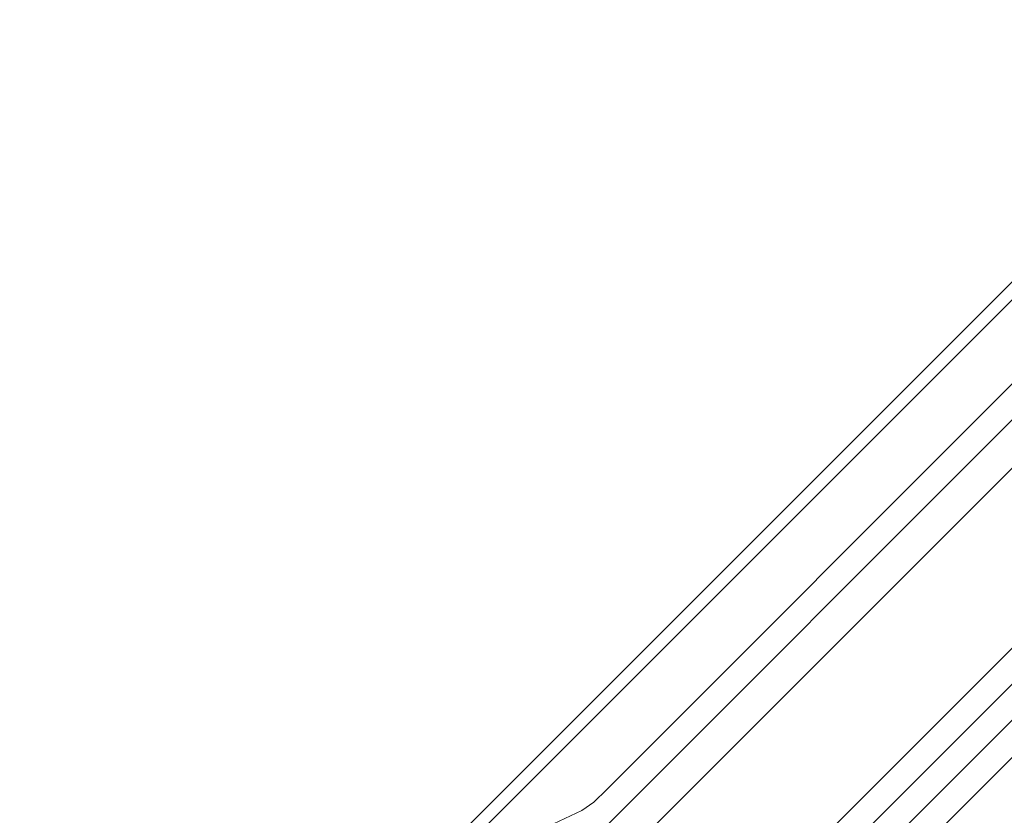
# Model space of a CAD drawing. Units: millimetres. Extents: x -23272466 to 44913, y -22484615 to 188.
# Drawn here: x -23270158 to -23270042, y -22483542 to -22483449 of the extents above; entities that cross this region are included whole.
import ezdxf

# ---------------------------------------------------------------- set-up
doc = ezdxf.new("R2010")
doc.units = ezdxf.units.MM
doc.layers.get('0').update_dxf_attribs({"lineweight": 20})
doc.layers.add('KEYLITE IN VIEW', color=253, linetype='Continuous', lineweight=5)

msp = doc.modelspace()

# ---------------------------------------------------------------- linework, layer by layer
for p, q in [((-23269944.762, -22483399.101), (-23270101.997, -22483556.336)), ((-23269941.934, -22483401.93), (-23270099.169, -22483559.165)), ((-23269931.327, -22483412.536), (-23270088.562, -22483569.771)), ((-23269929.206, -22483414.658), (-23270086.441, -22483571.893)), ((-23269927.085, -22483416.779), (-23270084.32, -22483574.014))]:
    msp.add_line(p, q)
at = {"layer": 'KEYLITE IN VIEW'}
for p, q in [((-23270158.396, -22483596.472), (-23269952.894, -22483390.97)), ((-23269951.833, -22483392.03), (-23270116.854, -22483557.051)), ((-23270089.269, -22483539.366), (-23269946.884, -22483396.98)), ((-23270071.818, -22483565.908), (-23269924.887, -22483418.977)), ((-23270089.269, -22483539.366), (-23270090.769, -22483540.865)), ((-23270090.769, -22483540.865), (-23270092.191, -22483541.861)), ((-23270092.191, -22483541.861), (-23270099.868, -22483545.441))]:
    msp.add_line(p, q, dxfattribs=at)

doc.saveas('drawing.dxf')
